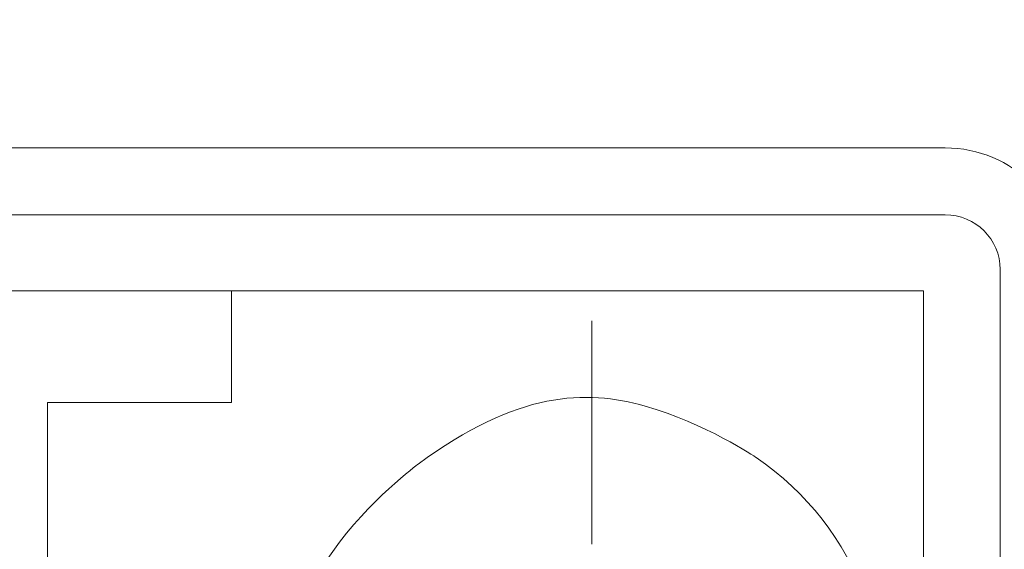
# Model space of a CAD drawing. Units: millimetres. Extents: x -627 to 416, y -339 to 116.
# Drawn here: x 301 to 333, y -86 to -69 of the extents above; entities that cross this region are included whole.
import ezdxf

# ---------------------------------------------------------------- set-up
doc = ezdxf.new("R2010")
doc.units = ezdxf.units.MM
doc.header["$MEASUREMENT"] = 0
doc.layers.add('layer 1', color=7, linetype='Continuous')
doc.styles.get("Standard").update_dxf_attribs({"font": 'isocpeur.ttf', "height": 15})
doc.dimstyles.get("Standard").update_dxf_attribs({"dimtxt": 15, "dimasz": 15, "dimexe": 0.18, "dimexo": 0.0625, "dimgap": 5, "dimtad": 1, "dimdec": 0, "dimzin": 0, "dimdsep": 46, "dimtxsty": 'Standard', "dimcen": 0.09, "dimadec": 0, "dimazin": 0, "dimtfac": 1, "dimtdec": 0, "dimtmove": 0, "dimatfit": 3, "dimfxl": 1, "dimtolj": 1, "dimtzin": 0, "dimarcsym": 0})

# ---------------------------------------------------------------- blocks, each defined once
blk = doc.blocks.new('*D9')
at = {"color": 0, "lineweight": -2, "transparency": 16777216}
for p, q in [((210.33, -115.225), (210.33, 11.335)), ((235.321, -115.225), (235.321, 11.335)), ((195.33, 11.155), (180.33, 11.155)), ((210.33, 11.155), (235.321, 11.155)), ((250.321, 11.155), (301.976, 11.155))]:
    blk.add_line(p, q, dxfattribs=at)
at = {"color": 0, "transparency": 16777216}
for points in [[(195.33, 13.655), (195.33, 8.655), (210.33, 11.155)], [(250.321, 13.655), (250.321, 8.655), (235.321, 11.155)]]:
    blk.add_solid(points, dxfattribs=at)
at = {"layer": 'Defpoints', "color": 0, "transparency": 16777216}
for p in [(235.321, 11.155), (210.33, -115.288), (235.321, -115.288)]:
    blk.add_point(p, dxfattribs=at)
at = {"color": 0, "lineweight": 20, "transparency": 16777216, "insert": (287.976, 23.655), "char_height": 15, "attachment_point": 5}
blk.add_mtext('\\A1;25', dxfattribs=at)

msp = doc.modelspace()

# ---------------------------------------------------------------- linework, layer by layer
at = {"layer": 'layer 1', "lineweight": 20}
for points in [[(-60.837, -73.339), (-60.837, -73.339), (331.14, -73.339), (331.14, -73.339)], [(-60.837, -73.339), (-60.837, -73.339), (331.14, -73.339), (331.14, -73.339)], [(-60.837, -73.339), (-60.837, -73.339), (331.14, -73.339), (331.14, -73.339)], [(-60.837, -73.339), (-60.837, -73.339), (331.14, -73.339), (331.14, -73.339)], [(-60.837, -73.339), (-60.837, -73.339), (331.14, -73.339), (331.14, -73.339)], [(-60.837, -73.339), (-60.837, -73.339), (331.14, -73.339), (331.14, -73.339)], [(-60.837, -73.339), (-60.837, -73.339), (331.14, -73.339), (331.14, -73.339)], [(-60.837, -73.339), (-60.837, -73.339), (331.14, -73.339), (331.14, -73.339)], [(-60.837, -73.339), (-60.837, -73.339), (331.14, -73.339), (331.14, -73.339)], [(-60.837, -73.339), (-60.837, -73.339), (331.14, -73.339), (331.14, -73.339)], [(-60.837, -73.339), (-60.837, -73.339), (331.14, -73.339), (331.14, -73.339)], [(-60.837, -73.339), (-60.837, -73.339), (331.14, -73.339), (331.14, -73.339)], [(-60.837, -73.339), (-60.837, -73.339), (331.14, -73.339), (331.14, -73.339)], [(-60.837, -73.339), (-60.837, -73.339), (331.14, -73.339), (331.14, -73.339)], [(-60.837, -73.339), (-60.837, -73.339), (331.14, -73.339), (331.14, -73.339)], [(-60.837, -73.339), (-60.837, -73.339), (331.14, -73.339), (331.14, -73.339)], [(-60.837, -73.339), (-60.837, -73.339), (331.14, -73.339), (331.14, -73.339)], [(-60.837, -73.339), (-60.837, -73.339), (331.14, -73.339), (331.14, -73.339)], [(-60.837, -73.339), (-60.837, -73.339), (331.14, -73.339), (331.14, -73.339)], [(-60.837, -73.339), (-60.837, -73.339), (331.14, -73.339), (331.14, -73.339)], [(-60.837, -73.339), (-60.837, -73.339), (331.14, -73.339), (331.14, -73.339)], [(335.15, -77.316), (335.15, -75.12), (333.357, -73.339), (331.14, -73.339)], [(331.14, -73.339), (331.14, -73.339), (331.14, -73.339), (331.14, -73.339)], [(331.14, -75.526), (331.14, -75.526), (-60.837, -75.526), (-60.837, -75.526)], [(331.14, -75.526), (331.14, -75.526), (-60.837, -75.526), (-60.837, -75.526)], [(331.14, -75.526), (331.14, -75.526), (-60.837, -75.526), (-60.837, -75.526)], [(331.14, -75.526), (331.14, -75.526), (-60.837, -75.526), (-60.837, -75.526)], [(331.14, -75.526), (331.14, -75.526), (-60.837, -75.526), (-60.837, -75.526)], [(331.14, -75.526), (331.14, -75.526), (-60.837, -75.526), (-60.837, -75.526)], [(331.14, -75.526), (331.14, -75.526), (-60.837, -75.526), (-60.837, -75.526)], [(331.14, -75.526), (331.14, -75.526), (-60.837, -75.526), (-60.837, -75.526)], [(331.14, -75.526), (331.14, -75.526), (-60.837, -75.526), (-60.837, -75.526)], [(331.14, -75.526), (331.14, -75.526), (-60.837, -75.526), (-60.837, -75.526)], [(331.14, -75.526), (331.14, -75.526), (-60.837, -75.526), (-60.837, -75.526)], [(331.14, -75.526), (331.14, -75.526), (-60.837, -75.526), (-60.837, -75.526)], [(331.14, -75.526), (331.14, -75.526), (-60.837, -75.526), (-60.837, -75.526)], [(331.14, -75.526), (331.14, -75.526), (-60.837, -75.526), (-60.837, -75.526)], [(331.14, -75.526), (331.14, -75.526), (-60.837, -75.526), (-60.837, -75.526)], [(331.14, -75.526), (331.14, -75.526), (-60.837, -75.526), (-60.837, -75.526)], [(331.14, -75.526), (331.14, -75.526), (-60.837, -75.526), (-60.837, -75.526)], [(331.14, -75.526), (331.14, -75.526), (-60.837, -75.526), (-60.837, -75.526)], [(331.14, -75.526), (331.14, -75.526), (-60.837, -75.526), (-60.837, -75.526)], [(331.14, -75.526), (331.14, -75.526), (-60.837, -75.526), (-60.837, -75.526)], [(331.14, -75.526), (331.14, -75.526), (-60.837, -75.526), (-60.837, -75.526)], [(331.14, -75.526), (331.14, -75.526), (331.14, -75.526), (331.14, -75.526)], [(332.945, -77.316), (332.945, -76.327), (332.138, -75.526), (331.14, -75.526)], [(332.945, -77.316), (332.945, -77.316), (332.945, -77.316), (332.945, -77.316)], [(332.945, -259.353), (332.945, -259.353), (332.945, -77.316), (332.945, -77.316)], [(332.945, -259.353), (332.945, -259.353), (332.945, -77.316), (332.945, -77.316)], [(332.945, -259.353), (332.945, -259.353), (332.945, -77.316), (332.945, -77.316)], [(332.945, -259.353), (332.945, -259.353), (332.945, -77.316), (332.945, -77.316)], [(332.945, -259.353), (332.945, -259.353), (332.945, -77.316), (332.945, -77.316)], [(332.945, -259.353), (332.945, -259.353), (332.945, -77.316), (332.945, -77.316)], [(332.945, -259.353), (332.945, -259.353), (332.945, -77.316), (332.945, -77.316)], [(332.945, -259.353), (332.945, -259.353), (332.945, -77.316), (332.945, -77.316)], [(332.945, -259.353), (332.945, -259.353), (332.945, -77.316), (332.945, -77.316)], [(332.945, -259.353), (332.945, -259.353), (332.945, -77.316), (332.945, -77.316)], [(332.945, -259.353), (332.945, -259.353), (332.945, -77.316), (332.945, -77.316)], [(332.945, -259.353), (332.945, -259.353), (332.945, -77.316), (332.945, -77.316)], [(332.945, -259.353), (332.945, -259.353), (332.945, -77.316), (332.945, -77.316)], [(332.945, -259.353), (332.945, -259.353), (332.945, -77.316), (332.945, -77.316)], [(332.945, -259.353), (332.945, -259.353), (332.945, -77.316), (332.945, -77.316)], [(332.945, -259.353), (332.945, -259.353), (332.945, -77.316), (332.945, -77.316)], [(332.945, -259.353), (332.945, -259.353), (332.945, -77.316), (332.945, -77.316)], [(332.945, -259.353), (332.945, -259.353), (332.945, -77.316), (332.945, -77.316)], [(332.945, -259.353), (332.945, -259.353), (332.945, -77.316), (332.945, -77.316)], [(332.945, -259.353), (332.945, -259.353), (332.945, -77.316), (332.945, -77.316)], [(332.945, -259.353), (332.945, -259.353), (332.945, -77.316), (332.945, -77.316)], [(330.439, -78.012), (330.439, -78.012), (-60.136, -78.012), (-60.136, -78.012)], [(330.439, -78.012), (330.439, -78.012), (-60.136, -78.012), (-60.136, -78.012)], [(330.439, -78.012), (330.439, -78.012), (-60.136, -78.012), (-60.136, -78.012)], [(330.439, -78.012), (330.439, -78.012), (-60.136, -78.012), (-60.136, -78.012)], [(330.439, -78.012), (330.439, -78.012), (-60.136, -78.012), (-60.136, -78.012)], [(330.439, -78.012), (330.439, -78.012), (-60.136, -78.012), (-60.136, -78.012)], [(330.439, -78.012), (330.439, -78.012), (-60.136, -78.012), (-60.136, -78.012)], [(330.439, -78.012), (330.439, -78.012), (-60.136, -78.012), (-60.136, -78.012)], [(330.439, -78.012), (330.439, -78.012), (-60.136, -78.012), (-60.136, -78.012)], [(330.439, -78.012), (330.439, -78.012), (-60.136, -78.012), (-60.136, -78.012)], [(330.439, -78.012), (330.439, -78.012), (-60.136, -78.012), (-60.136, -78.012)], [(330.439, -78.012), (330.439, -78.012), (-60.136, -78.012), (-60.136, -78.012)], [(330.439, -78.012), (330.439, -78.012), (-60.136, -78.012), (-60.136, -78.012)], [(330.439, -78.012), (330.439, -78.012), (-60.136, -78.012), (-60.136, -78.012)], [(330.439, -78.012), (330.439, -78.012), (-60.136, -78.012), (-60.136, -78.012)], [(330.439, -78.012), (330.439, -78.012), (-60.136, -78.012), (-60.136, -78.012)], [(330.439, -78.012), (330.439, -78.012), (-60.136, -78.012), (-60.136, -78.012)], [(330.439, -78.012), (330.439, -78.012), (-60.136, -78.012), (-60.136, -78.012)], [(330.439, -78.012), (330.439, -78.012), (-60.136, -78.012), (-60.136, -78.012)], [(330.439, -78.012), (330.439, -78.012), (-60.136, -78.012), (-60.136, -78.012)], [(330.439, -78.012), (330.439, -78.012), (-60.136, -78.012), (-60.136, -78.012)], [(307.814, -78.034), (307.814, -78.034), (307.814, -78.034), (307.814, -78.034)], [(307.814, -81.661), (307.814, -81.661), (307.814, -78.034), (307.814, -78.034)], [(307.814, -81.661), (307.814, -81.661), (307.814, -78.034), (307.814, -78.034)], [(307.814, -81.661), (307.814, -81.661), (307.814, -78.034), (307.814, -78.034)], [(307.814, -81.661), (307.814, -81.661), (307.814, -78.034), (307.814, -78.034)], [(307.814, -81.661), (307.814, -81.661), (307.814, -78.034), (307.814, -78.034)], [(307.814, -81.661), (307.814, -81.661), (307.814, -78.034), (307.814, -78.034)], [(307.814, -81.661), (307.814, -81.661), (307.814, -78.034), (307.814, -78.034)], [(307.814, -81.661), (307.814, -81.661), (307.814, -78.034), (307.814, -78.034)], [(307.814, -81.661), (307.814, -81.661), (307.814, -78.034), (307.814, -78.034)], [(307.814, -81.661), (307.814, -81.661), (307.814, -78.034), (307.814, -78.034)], [(307.814, -81.661), (307.814, -81.661), (307.814, -78.034), (307.814, -78.034)], [(307.814, -81.661), (307.814, -81.661), (307.814, -78.034), (307.814, -78.034)], [(307.814, -81.661), (307.814, -81.661), (307.814, -78.034), (307.814, -78.034)], [(307.814, -81.661), (307.814, -81.661), (307.814, -78.034), (307.814, -78.034)], [(307.814, -81.661), (307.814, -81.661), (307.814, -78.034), (307.814, -78.034)], [(307.814, -81.661), (307.814, -81.661), (307.814, -78.034), (307.814, -78.034)], [(307.814, -81.661), (307.814, -81.661), (307.814, -78.034), (307.814, -78.034)], [(307.814, -81.661), (307.814, -81.661), (307.814, -78.034), (307.814, -78.034)], [(307.814, -81.661), (307.814, -81.661), (307.814, -78.034), (307.814, -78.034)], [(307.814, -81.661), (307.814, -81.661), (307.814, -78.034), (307.814, -78.034)], [(307.814, -81.661), (307.814, -81.661), (307.814, -78.034), (307.814, -78.034)], [(330.439, -78.012), (330.439, -78.012), (330.439, -78.012), (330.439, -78.012)], [(330.439, -132.327), (330.439, -132.327), (330.439, -78.012), (330.439, -78.012)], [(330.439, -132.327), (330.439, -132.327), (330.439, -78.012), (330.439, -78.012)], [(330.439, -132.327), (330.439, -132.327), (330.439, -78.012), (330.439, -78.012)], [(330.439, -132.327), (330.439, -132.327), (330.439, -78.012), (330.439, -78.012)], [(330.439, -132.327), (330.439, -132.327), (330.439, -78.012), (330.439, -78.012)], [(330.439, -132.327), (330.439, -132.327), (330.439, -78.012), (330.439, -78.012)], [(330.439, -132.327), (330.439, -132.327), (330.439, -78.012), (330.439, -78.012)], [(330.439, -132.327), (330.439, -132.327), (330.439, -78.012), (330.439, -78.012)], [(330.439, -132.327), (330.439, -132.327), (330.439, -78.012), (330.439, -78.012)], [(330.439, -132.327), (330.439, -132.327), (330.439, -78.012), (330.439, -78.012)], [(330.439, -132.327), (330.439, -132.327), (330.439, -78.012), (330.439, -78.012)], [(330.439, -132.327), (330.439, -132.327), (330.439, -78.012), (330.439, -78.012)], [(330.439, -132.327), (330.439, -132.327), (330.439, -78.012), (330.439, -78.012)], [(330.439, -132.327), (330.439, -132.327), (330.439, -78.012), (330.439, -78.012)], [(330.439, -132.327), (330.439, -132.327), (330.439, -78.012), (330.439, -78.012)], [(330.439, -132.327), (330.439, -132.327), (330.439, -78.012), (330.439, -78.012)], [(330.439, -132.327), (330.439, -132.327), (330.439, -78.012), (330.439, -78.012)], [(330.439, -132.327), (330.439, -132.327), (330.439, -78.012), (330.439, -78.012)], [(330.439, -132.327), (330.439, -132.327), (330.439, -78.012), (330.439, -78.012)], [(330.439, -132.327), (330.439, -132.327), (330.439, -78.012), (330.439, -78.012)], [(330.439, -132.327), (330.439, -132.327), (330.439, -78.012), (330.439, -78.012)], [(330.439, -78.012), (330.439, -78.012), (330.439, -78.012), (330.439, -78.012)], [(319.591, -86.29), (319.591, -86.29), (319.591, -78.99), (319.591, -78.99)], [(319.591, -86.29), (319.591, -86.29), (319.591, -78.99), (319.591, -78.99)], [(319.591, -86.29), (319.591, -86.29), (319.591, -78.99), (319.591, -78.99)], [(319.591, -86.29), (319.591, -86.29), (319.591, -78.99), (319.591, -78.99)], [(319.591, -86.29), (319.591, -86.29), (319.591, -78.99), (319.591, -78.99)], [(319.591, -86.29), (319.591, -86.29), (319.591, -78.99), (319.591, -78.99)], [(319.591, -86.29), (319.591, -86.29), (319.591, -78.99), (319.591, -78.99)], [(319.591, -86.29), (319.591, -86.29), (319.591, -78.99), (319.591, -78.99)], [(319.591, -86.29), (319.591, -86.29), (319.591, -78.99), (319.591, -78.99)], [(319.591, -86.29), (319.591, -86.29), (319.591, -78.99), (319.591, -78.99)], [(319.591, -86.29), (319.591, -86.29), (319.591, -78.99), (319.591, -78.99)], [(319.591, -86.29), (319.591, -86.29), (319.591, -78.99), (319.591, -78.99)], [(319.591, -86.29), (319.591, -86.29), (319.591, -78.99), (319.591, -78.99)], [(319.591, -86.29), (319.591, -86.29), (319.591, -78.99), (319.591, -78.99)], [(319.591, -86.29), (319.591, -86.29), (319.591, -78.99), (319.591, -78.99)], [(319.591, -86.29), (319.591, -86.29), (319.591, -78.99), (319.591, -78.99)], [(319.591, -86.29), (319.591, -86.29), (319.591, -78.99), (319.591, -78.99)], [(319.591, -86.29), (319.591, -86.29), (319.591, -78.99), (319.591, -78.99)], [(319.591, -86.29), (319.591, -86.29), (319.591, -78.99), (319.591, -78.99)], [(319.591, -86.29), (319.591, -86.29), (319.591, -78.99), (319.591, -78.99)], [(319.591, -86.29), (319.591, -86.29), (319.591, -78.99), (319.591, -78.99)], [(319.591, -78.99), (319.591, -78.99), (319.591, -78.99), (319.591, -78.99)], [(301.794, -81.661), (301.794, -81.661), (301.794, -81.661), (301.794, -81.661)], [(301.794, -81.661), (301.794, -81.661), (307.814, -81.661), (307.814, -81.661)], [(301.794, -81.661), (301.794, -81.661), (307.814, -81.661), (307.814, -81.661)], [(301.794, -81.661), (301.794, -81.661), (307.814, -81.661), (307.814, -81.661)], [(301.794, -81.661), (301.794, -81.661), (307.814, -81.661), (307.814, -81.661)], [(301.794, -81.661), (301.794, -81.661), (307.814, -81.661), (307.814, -81.661)], [(301.794, -81.661), (301.794, -81.661), (307.814, -81.661), (307.814, -81.661)], [(301.794, -81.661), (301.794, -81.661), (307.814, -81.661), (307.814, -81.661)], [(301.794, -81.661), (301.794, -81.661), (307.814, -81.661), (307.814, -81.661)], [(301.794, -81.661), (301.794, -81.661), (307.814, -81.661), (307.814, -81.661)], [(301.794, -81.661), (301.794, -81.661), (307.814, -81.661), (307.814, -81.661)], [(301.794, -81.661), (301.794, -81.661), (307.814, -81.661), (307.814, -81.661)], [(301.794, -81.661), (301.794, -81.661), (307.814, -81.661), (307.814, -81.661)], [(301.794, -81.661), (301.794, -81.661), (307.814, -81.661), (307.814, -81.661)], [(301.794, -81.661), (301.794, -81.661), (307.814, -81.661), (307.814, -81.661)], [(301.794, -81.661), (301.794, -81.661), (307.814, -81.661), (307.814, -81.661)], [(301.794, -81.661), (301.794, -81.661), (307.814, -81.661), (307.814, -81.661)], [(301.794, -81.661), (301.794, -81.661), (307.814, -81.661), (307.814, -81.661)], [(301.794, -81.661), (301.794, -81.661), (307.814, -81.661), (307.814, -81.661)], [(301.794, -81.661), (301.794, -81.661), (307.814, -81.661), (307.814, -81.661)], [(301.794, -81.661), (301.794, -81.661), (307.814, -81.661), (307.814, -81.661)], [(301.794, -81.661), (301.794, -81.661), (307.814, -81.661), (307.814, -81.661)], [(301.794, -81.661), (301.794, -81.661), (301.794, -81.661), (301.794, -81.661)], [(301.794, -98.12), (301.794, -98.12), (301.794, -81.661), (301.794, -81.661)], [(301.794, -98.12), (301.794, -98.12), (301.794, -81.661), (301.794, -81.661)], [(301.794, -98.12), (301.794, -98.12), (301.794, -81.661), (301.794, -81.661)], [(301.794, -98.12), (301.794, -98.12), (301.794, -81.661), (301.794, -81.661)], [(301.794, -98.12), (301.794, -98.12), (301.794, -81.661), (301.794, -81.661)], [(301.794, -98.12), (301.794, -98.12), (301.794, -81.661), (301.794, -81.661)], [(301.794, -98.12), (301.794, -98.12), (301.794, -81.661), (301.794, -81.661)], [(301.794, -98.12), (301.794, -98.12), (301.794, -81.661), (301.794, -81.661)], [(301.794, -98.12), (301.794, -98.12), (301.794, -81.661), (301.794, -81.661)], [(301.794, -98.12), (301.794, -98.12), (301.794, -81.661), (301.794, -81.661)], [(301.794, -98.12), (301.794, -98.12), (301.794, -81.661), (301.794, -81.661)], [(301.794, -98.12), (301.794, -98.12), (301.794, -81.661), (301.794, -81.661)], [(301.794, -98.12), (301.794, -98.12), (301.794, -81.661), (301.794, -81.661)], [(301.794, -98.12), (301.794, -98.12), (301.794, -81.661), (301.794, -81.661)], [(301.794, -98.12), (301.794, -98.12), (301.794, -81.661), (301.794, -81.661)], [(301.794, -98.12), (301.794, -98.12), (301.794, -81.661), (301.794, -81.661)], [(301.794, -98.12), (301.794, -98.12), (301.794, -81.661), (301.794, -81.661)], [(301.794, -98.12), (301.794, -98.12), (301.794, -81.661), (301.794, -81.661)], [(301.794, -98.12), (301.794, -98.12), (301.794, -81.661), (301.794, -81.661)], [(301.794, -98.12), (301.794, -98.12), (301.794, -81.661), (301.794, -81.661)], [(301.794, -98.12), (301.794, -98.12), (301.794, -81.661), (301.794, -81.661)], [(307.814, -81.661), (307.814, -81.661), (307.814, -81.661), (307.814, -81.661)], [(307.814, -81.661), (307.814, -81.661), (307.814, -81.661), (307.814, -81.661)], [(319.591, -86.29), (319.591, -86.29), (319.591, -86.29), (319.591, -86.29)]]:
    msp.add_open_spline(points, degree=3, dxfattribs=at)
msp.add_open_spline([(328.778, -93.749), (329.845, -89.861), (328.313, -85.732), (324.96, -83.461), (324.96, -83.461), (321.608, -81.188), (317.17, -81.277), (313.91, -83.679), (313.91, -83.679), (310.65, -86.082), (309.285, -90.271), (310.51, -94.112), (310.51, -94.112), (311.736, -97.953), (315.281, -100.601), (319.342, -100.707)], degree=3, knots=[0, 0, 0, 0, 0.2, 0.2, 0.2, 0.3, 0.4, 0.4, 0.4, 0.5, 0.6, 0.6, 0.6, 0.8, 1, 1, 1, 1], dxfattribs=at)

# ---------------------------------------------------------------- dimensions: what is measured, and where the dimension line sits
at = {"lineweight": 20}
dim = msp.add_linear_dim(base=(235.321, 11.155), p1=(210.33, -115.288), p2=(235.321, -115.288), dimstyle='Standard', dxfattribs=at)
dim.commit()
dim.dimension.update_dxf_attribs({"geometry": '*D9', "text_midpoint": (287.976, 11.155), "dimtype": 160})

doc.saveas('drawing.dxf')
